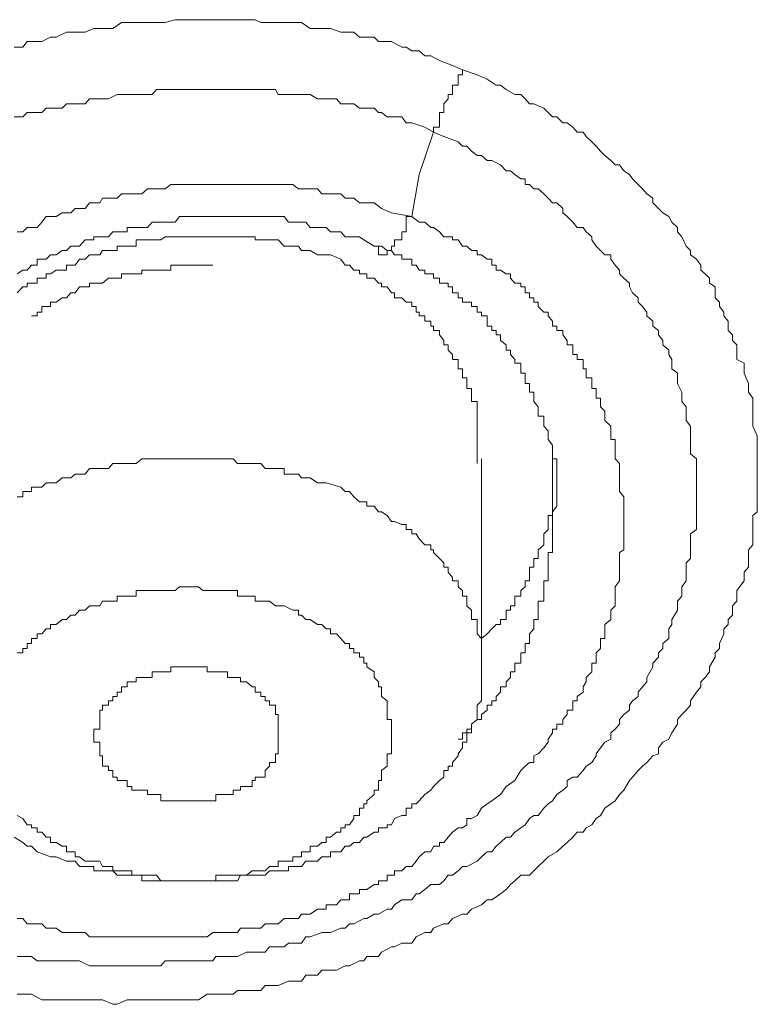
# Model space of a CAD drawing. Units: inches. Extents: x -221 to 731, y -566 to 116.
# Drawn here: x 52 to 56, y -32 to -27 of the extents above; entities that cross this region are included whole.
import ezdxf

# ---------------------------------------------------------------- set-up
doc = ezdxf.new("R2010")
doc.units = ezdxf.units.IN
doc.header["$MEASUREMENT"] = 0
doc.layers.add('图层 1', color=7, linetype='Continuous')

msp = doc.modelspace()

# ---------------------------------------------------------------- linework, layer by layer
at = {"layer": '图层 1', "color": 7, "lineweight": 9}
for points in [[(52.3968, -27.0985), (52.4442, -27.0985), (52.4679, -27.0669), (52.5232, -27.0669), (52.5469, -27.0669), (52.5943, -27.0432), (52.6259, -27.0432), (52.6812, -27.0156), (52.7049, -27.0156), (52.7523, -27.0156), (52.7839, -27.0156), (52.8313, -26.9958), (52.8629, -26.9958), (52.9103, -26.9958), (52.934, -26.9958), (52.9814, -26.9642), (53.013, -26.9642), (53.0604, -26.9642), (53.1236, -26.9642), (53.1473, -26.9642), (53.1947, -26.9642), (53.2184, -26.9642), (53.2737, -26.9484), (53.2974, -26.9484), (53.3527, -26.9484), (53.3764, -26.9484), (53.4238, -26.9484), (53.4475, -26.9484), (53.4949, -26.9484), (53.5581, -26.9484), (53.5897, -26.9484), (53.6292, -26.9484), (53.6608, -26.9484), (53.7082, -26.9484), (53.7398, -26.9642), (53.7872, -26.9642), (53.8188, -26.9642), (53.8662, -26.9642), (53.8899, -26.9642), (53.9452, -26.9642), (53.961, -26.9642), (54.0084, -26.9958), (54.0479, -26.9958), (54.0953, -26.9958), (54.119, -26.9958), (54.1743, -27.0156), (54.198, -27.0156), (54.2454, -27.0156), (54.277, -27.0432), (54.3007, -27.0432), (54.356, -27.0432), (54.3797, -27.0669), (54.4271, -27.0669), (54.4508, -27.0669), (54.5061, -27.0985), (54.5298, -27.0985), (54.5614, -27.1183), (54.6009, -27.1183), (54.6325, -27.1459), (54.6641, -27.1459), (54.7115, -27.1696), (54.7826, -27.1973), (54.8379, -27.221)], [(54.8379, -27.221), (54.9169, -27.2486), (54.9722, -27.2723), (55.0196, -27.3039), (55.0433, -27.3039), (55.0749, -27.3276), (55.1223, -27.3553), (55.1539, -27.3553), (55.1776, -27.379), (55.2013, -27.4066), (55.225, -27.4066), (55.2803, -27.4303), (55.304, -27.454), (55.3277, -27.4777), (55.3514, -27.4777), (55.383, -27.5093), (55.4067, -27.5093), (55.4383, -27.533), (55.462, -27.5607), (55.4936, -27.5607), (55.5094, -27.5844), (55.541, -27.612), (55.5647, -27.6357), (55.5884, -27.6634), (55.6121, -27.6871), (55.6437, -27.7147), (55.6674, -27.7384), (55.6911, -27.7384), (55.7148, -27.77), (55.7464, -27.7898), (55.7622, -27.8135), (55.7938, -27.8451), (55.8175, -27.8688), (55.8412, -27.8964), (55.8728, -27.9201), (55.8728, -27.9438), (55.9044, -27.9754), (55.9281, -27.9991), (55.9597, -28.0189), (55.9755, -28.0505), (56.0071, -28.0781), (56.0071, -28.1018), (56.0308, -28.1295), (56.0545, -28.1808), (56.0782, -28.2045), (56.0782, -28.2282), (56.1098, -28.2519), (56.1335, -28.2835), (56.1335, -28.3112), (56.1572, -28.3309), (56.1809, -28.3546), (56.1809, -28.3823), (56.2125, -28.402), (56.2125, -28.4613), (56.2362, -28.485), (56.2362, -28.5087), (56.2599, -28.5403), (56.2599, -28.56), (56.2836, -28.5877), (56.2836, -28.639), (56.3073, -28.6627), (56.3073, -28.6943), (56.331, -28.718), (56.331, -28.7457), (56.331, -28.797), (56.3705, -28.8168), (56.3705, -28.8484), (56.3705, -28.8721), (56.3942, -28.9274), (56.3942, -28.955), (56.3942, -28.9748), (56.4179, -29.0064), (56.4179, -29.0261), (56.4179, -29.0775), (56.4179, -29.1051), (56.4179, -29.1288), (56.4179, -29.1604), (56.4416, -29.2118), (56.4416, -29.2315), (56.4416, -29.2631), (56.4416, -29.2908), (56.4416, -29.3382), (56.4416, -29.3619), (56.4416, -29.3895), (56.4416, -29.4409), (56.4416, -29.4685), (56.4416, -29.4922), (56.4416, -29.5159), (56.4416, -29.5712), (56.4416, -29.5949), (56.4416, -29.6265), (56.4179, -29.6463), (56.4179, -29.6937), (56.4179, -29.7213), (56.4179, -29.745), (56.4179, -29.8043), (56.3942, -29.8319), (56.3942, -29.8477), (56.3942, -29.8793), (56.3942, -29.9267), (56.3705, -29.9544), (56.3705, -29.982), (56.3705, -30.0018), (56.331, -30.0531), (56.331, -30.0847), (56.331, -30.1124), (56.3073, -30.1361), (56.3073, -30.1874), (56.2836, -30.2111), (56.2836, -30.2388), (56.2599, -30.2625), (56.2599, -30.2901), (56.2362, -30.3415), (56.2362, -30.3691), (56.2125, -30.3928), (56.2125, -30.4165), (56.1809, -30.4679), (56.1809, -30.4955), (56.1572, -30.5271), (56.1335, -30.5508), (56.1335, -30.5785), (56.1098, -30.6061), (56.0782, -30.6535), (56.0782, -30.6772), (56.0545, -30.7049), (56.0308, -30.7286), (56.0071, -30.7562), (56.0071, -30.7799), (55.9755, -30.8273), (55.9597, -30.8629), (55.9281, -30.8787), (55.9044, -30.9103), (55.9044, -30.9419), (55.8728, -30.9537), (55.8412, -30.9893), (55.8175, -31.009), (55.7938, -31.0327), (55.7622, -31.0683), (55.7464, -31.088), (55.7148, -31.1394), (55.6911, -31.1631), (55.6674, -31.1986), (55.6437, -31.2144), (55.6121, -31.2381), (55.5884, -31.2776), (55.5647, -31.2934), (55.541, -31.329), (55.5094, -31.3448), (55.4936, -31.3685), (55.462, -31.3685), (55.4383, -31.3961), (55.4067, -31.4238), (55.383, -31.4435), (55.3514, -31.4751), (55.304, -31.5028), (55.2803, -31.5265), (55.2487, -31.5541), (55.225, -31.5778), (55.2013, -31.6015), (55.1539, -31.6015), (55.1223, -31.6331), (55.0986, -31.6529), (55.0749, -31.6805), (55.0433, -31.7042), (54.9959, -31.7358), (54.9722, -31.7358), (54.9406, -31.7635), (54.8853, -31.7872), (54.8616, -31.8148), (54.8379, -31.8148), (54.7826, -31.8385), (54.7589, -31.8662), (54.7352, -31.8662), (54.6799, -31.8899), (54.6641, -31.9136), (54.6325, -31.9136), (54.5851, -31.9373), (54.5614, -31.9728), (54.5061, -31.9728), (54.4666, -31.9926), (54.4508, -31.9926), (54.3955, -32.0202), (54.3797, -32.0439), (54.3165, -32.0439), (54.3007, -32.0676), (54.277, -32.0676), (54.2217, -32.0953), (54.198, -32.0953), (54.1506, -32.119), (54.119, -32.119), (54.0716, -32.119), (54.0479, -32.1466), (53.9847, -32.1466), (53.961, -32.1782), (53.9136, -32.1782), (53.8899, -32.1782), (53.8346, -32.2019), (53.8188, -32.2019), (53.7635, -32.2019), (53.7398, -32.2296), (53.6924, -32.2296), (53.6608, -32.2296), (53.6134, -32.2296), (53.5897, -32.2493), (53.5265, -32.2493), (53.4791, -32.2493), (53.4475, -32.2493), (53.4001, -32.2809), (53.3764, -32.2809), (53.3211, -32.2809), (53.2974, -32.2809), (53.25, -32.2809), (53.2184, -32.2809), (53.171, -32.2809), (53.1473, -32.2809), (53.092, -32.2809), (53.0604, -32.2809), (53.013, -32.2809), (52.9577, -32.3046), (52.934, -32.3046), (52.8787, -32.2809), (52.8629, -32.2809), (52.8076, -32.2809), (52.7839, -32.2809), (52.7286, -32.2809), (52.7049, -32.2809), (52.6575, -32.2809), (52.6259, -32.2809), (52.5706, -32.2809), (52.5469, -32.2809), (52.4916, -32.2493), (52.4679, -32.2493), (52.4126, -32.2493)], [(54.6799, -27.5607), (54.6799, -27.533), (54.7115, -27.533), (54.7115, -27.5093), (54.7115, -27.4777), (54.7115, -27.454), (54.7352, -27.454), (54.7352, -27.4303), (54.7352, -27.4066), (54.7589, -27.379), (54.7589, -27.3553), (54.7826, -27.3553), (54.7826, -27.3276), (54.7826, -27.3039), (54.8142, -27.3039), (54.8142, -27.2723), (54.8142, -27.2486), (54.8379, -27.2486), (54.8379, -27.221)], [(52.3968, -27.4777), (52.4442, -27.4777), (52.4679, -27.454), (52.4916, -27.454), (52.5469, -27.454), (52.5706, -27.4303), (52.5943, -27.4303), (52.6575, -27.4303), (52.6812, -27.4066), (52.7049, -27.4066), (52.7523, -27.4066), (52.7839, -27.4066), (52.8076, -27.379), (52.8629, -27.379), (52.8787, -27.379), (52.9103, -27.379), (52.9577, -27.3553), (52.9814, -27.3553), (53.0367, -27.3553), (53.0604, -27.3553), (53.092, -27.3553), (53.1473, -27.3553), (53.171, -27.3276), (53.1947, -27.3276), (53.25, -27.3276), (53.2737, -27.3276), (53.3211, -27.3276), (53.3527, -27.3276), (53.3764, -27.3276), (53.4238, -27.3276), (53.4475, -27.3276), (53.4791, -27.3276), (53.5265, -27.3276), (53.5581, -27.3276), (53.5897, -27.3276), (53.6292, -27.3276), (53.6608, -27.3276), (53.7082, -27.3276), (53.7398, -27.3276), (53.7635, -27.3276), (53.8188, -27.3276), (53.8346, -27.3553), (53.8662, -27.3553), (53.9136, -27.3553), (53.9452, -27.3553), (53.961, -27.3553), (54.0084, -27.3553), (54.0479, -27.379), (54.0716, -27.379), (54.119, -27.379), (54.1506, -27.379), (54.1743, -27.4066), (54.198, -27.4066), (54.2454, -27.4066), (54.277, -27.4303), (54.3007, -27.4303), (54.356, -27.4303), (54.3797, -27.454), (54.3955, -27.454), (54.4271, -27.4777), (54.4508, -27.4777), (54.5061, -27.4777), (54.5298, -27.5093), (54.5614, -27.5093), (54.6325, -27.533), (54.6799, -27.5607)], [(54.6799, -27.5607), (54.7352, -27.5844), (54.8142, -27.612), (54.8379, -27.6357), (54.8616, -27.6357), (54.8853, -27.6634), (54.9169, -27.6871), (54.9406, -27.6871), (54.9722, -27.7147), (54.9959, -27.7147), (55.0433, -27.7384), (55.0749, -27.77), (55.0986, -27.77), (55.1223, -27.7898), (55.1539, -27.8135), (55.1776, -27.8135), (55.1776, -27.8451), (55.2013, -27.8451), (55.225, -27.8688), (55.2487, -27.8688), (55.2803, -27.8964), (55.304, -27.9201), (55.3277, -27.9438), (55.3514, -27.9438), (55.383, -27.9754), (55.383, -27.9991), (55.4067, -28.0189), (55.4383, -28.0505), (55.462, -28.0781), (55.4936, -28.0781), (55.5094, -28.1018), (55.541, -28.1295), (55.541, -28.1453), (55.5647, -28.1808), (55.5884, -28.2045), (55.6121, -28.2282), (55.6437, -28.2282), (55.6437, -28.2519), (55.6674, -28.2835), (55.6911, -28.3112), (55.6911, -28.3309), (55.7148, -28.3546), (55.7464, -28.3823), (55.7464, -28.402), (55.7622, -28.4336), (55.7938, -28.4613), (55.7938, -28.485), (55.8175, -28.5087), (55.8412, -28.5403), (55.8412, -28.56), (55.8728, -28.5877), (55.8728, -28.6153), (55.9044, -28.639), (55.9044, -28.6627), (55.9281, -28.6943), (55.9281, -28.718), (55.9597, -28.7457), (55.9597, -28.7694), (55.9755, -28.797), (55.9755, -28.8168), (55.9755, -28.8484), (56.0071, -28.8721), (56.0071, -28.8958), (56.0071, -28.9274), (56.0308, -28.9748), (56.0308, -29.0064), (56.0308, -29.0261), (56.0545, -29.0538), (56.0545, -29.0775), (56.0545, -29.1051), (56.0545, -29.1288), (56.0782, -29.1604), (56.0782, -29.1841), (56.0782, -29.2118), (56.0782, -29.2631), (56.0782, -29.2908), (56.0782, -29.3105), (56.1098, -29.3382), (56.1098, -29.3619), (56.1098, -29.3895), (56.1098, -29.4211), (56.1098, -29.4409), (56.1098, -29.4685), (56.1098, -29.5159), (56.1098, -29.5436), (56.1098, -29.5712), (56.1098, -29.5949), (56.1098, -29.6265), (56.1098, -29.6463), (56.1098, -29.6779), (56.1098, -29.7213), (56.0782, -29.745), (56.0782, -29.7727), (56.0782, -29.8043), (56.0782, -29.8319), (56.0782, -29.8477), (56.0782, -29.8793), (56.0545, -29.903), (56.0545, -29.9544), (56.0545, -29.982), (56.0545, -30.0018), (56.0308, -30.0334), (56.0308, -30.0531), (56.0308, -30.0847), (56.0071, -30.1124), (56.0071, -30.1361), (56.0071, -30.1598), (55.9755, -30.2111), (55.9755, -30.2388), (55.9597, -30.2625), (55.9597, -30.2901), (55.9597, -30.3138), (55.9281, -30.3415), (55.9281, -30.3691), (55.9044, -30.3928), (55.9044, -30.4165), (55.8728, -30.4481), (55.8728, -30.4679), (55.8412, -30.5271), (55.8412, -30.5508), (55.8175, -30.5785), (55.7938, -30.6061), (55.7938, -30.6298), (55.7622, -30.6535), (55.7464, -30.6772), (55.7464, -30.7049), (55.7148, -30.7286), (55.6911, -30.7562), (55.6911, -30.7799), (55.6674, -30.8076), (55.6437, -30.8273), (55.6437, -30.8629), (55.6121, -30.8787), (55.5884, -30.9103), (55.5647, -30.9419), (55.5647, -30.9537), (55.541, -30.9893), (55.5094, -31.009), (55.4936, -31.0327), (55.462, -31.0683), (55.4383, -31.0683), (55.4067, -31.088), (55.4067, -31.1196), (55.383, -31.1394), (55.3514, -31.1631), (55.3277, -31.1986), (55.304, -31.2144), (55.2803, -31.2381), (55.2487, -31.2776), (55.225, -31.2776), (55.2013, -31.2934), (55.1776, -31.329), (55.1539, -31.3448), (55.1223, -31.3685), (55.0986, -31.3961), (55.0749, -31.3961), (55.0433, -31.4238), (55.0196, -31.4435), (54.9959, -31.4751), (54.9722, -31.4751), (54.9406, -31.5028), (54.9169, -31.5265), (54.8616, -31.5541), (54.8379, -31.5541), (54.8142, -31.5778), (54.7826, -31.6015), (54.7589, -31.6015), (54.7352, -31.6331), (54.7115, -31.6529), (54.6641, -31.6529), (54.6325, -31.6805), (54.6009, -31.7042), (54.5851, -31.7042), (54.5614, -31.7358), (54.5061, -31.7358), (54.4666, -31.7635), (54.4508, -31.7872), (54.4271, -31.7872), (54.3797, -31.8148), (54.356, -31.8148), (54.3165, -31.8385), (54.3007, -31.8385), (54.2454, -31.8662), (54.2217, -31.8662), (54.198, -31.8899), (54.1743, -31.8899), (54.119, -31.9136), (54.0953, -31.9136), (54.0716, -31.9136), (54.0084, -31.9373), (53.9847, -31.9373), (53.961, -31.9728), (53.9136, -31.9728), (53.8899, -31.9728), (53.8662, -31.9926), (53.8188, -31.9926), (53.7872, -31.9926), (53.7635, -32.0202), (53.7082, -32.0202), (53.6924, -32.0202), (53.6608, -32.0202), (53.6134, -32.0439), (53.5897, -32.0439), (53.5581, -32.0439), (53.4949, -32.0439), (53.4791, -32.0676), (53.4238, -32.0676), (53.4001, -32.0676), (53.3764, -32.0676), (53.3211, -32.0676), (53.2974, -32.0676), (53.2737, -32.0676), (53.2184, -32.0676), (53.1947, -32.0953), (53.1473, -32.0953), (53.1236, -32.0953), (53.092, -32.0953), (53.0367, -32.0953), (53.013, -32.0953), (52.9814, -32.0953), (52.934, -32.0953), (52.9103, -32.0953), (52.8787, -32.0953), (52.8313, -32.0953), (52.8076, -32.0953), (52.7523, -32.0676), (52.7286, -32.0676), (52.7049, -32.0676), (52.6575, -32.0676), (52.6259, -32.0676), (52.5943, -32.0676), (52.5469, -32.0676), (52.5232, -32.0676), (52.4916, -32.0439), (52.4442, -32.0439), (52.4126, -32.0439)], [(54.5614, -28.0189), (54.6009, -27.7898), (54.6799, -27.5607)], [(54.5614, -28.0189), (54.4508, -27.9991), (54.3955, -27.9754), (54.356, -27.9438), (54.3165, -27.9438), (54.3007, -27.9438), (54.277, -27.9438), (54.2454, -27.9201), (54.2217, -27.9201), (54.198, -27.9201), (54.1743, -27.8964), (54.1506, -27.8964), (54.119, -27.8964), (54.0953, -27.8964), (54.0716, -27.8964), (54.0479, -27.8688), (54.0084, -27.8688), (53.9847, -27.8688), (53.961, -27.8688), (53.9452, -27.8688), (53.9136, -27.8451), (53.8899, -27.8451), (53.8662, -27.8451), (53.8346, -27.8451), (53.8188, -27.8451), (53.7872, -27.8451), (53.7635, -27.8451), (53.7398, -27.8451), (53.7082, -27.8451), (53.6924, -27.8451), (53.6608, -27.8451), (53.6292, -27.8451), (53.6134, -27.8451), (53.5897, -27.8451), (53.5581, -27.8451), (53.5265, -27.8451), (53.4949, -27.8451), (53.4791, -27.8451), (53.4475, -27.8451), (53.4238, -27.8451), (53.4001, -27.8451), (53.3764, -27.8451), (53.3527, -27.8451), (53.3211, -27.8451), (53.2974, -27.8451), (53.2737, -27.8451), (53.25, -27.8451), (53.2184, -27.8688), (53.1947, -27.8688), (53.171, -27.8688), (53.1473, -27.8688), (53.1236, -27.8688), (53.092, -27.8964), (53.0604, -27.8964), (53.0367, -27.8964), (53.013, -27.8964), (52.9814, -27.8964), (52.9577, -27.9201), (52.934, -27.9201), (52.9103, -27.9201), (52.8787, -27.9201), (52.8629, -27.9438), (52.8313, -27.9438), (52.8076, -27.9438), (52.7839, -27.9754), (52.7523, -27.9754), (52.7286, -27.9754), (52.7049, -27.9991), (52.6812, -27.9991), (52.6575, -27.9991), (52.6259, -28.0189), (52.5943, -28.0189), (52.5706, -28.0189), (52.5469, -28.0505), (52.5232, -28.0781), (52.4916, -28.0781), (52.4679, -28.0781), (52.4442, -28.1018), (52.4126, -28.1018)], [(52.4126, -28.3309), (52.4442, -28.3112), (52.4679, -28.3112), (52.4916, -28.2835), (52.5232, -28.2835), (52.5232, -28.2519), (52.5469, -28.2519), (52.5706, -28.2519), (52.5943, -28.2282), (52.6259, -28.2282), (52.6575, -28.2045), (52.6812, -28.2045), (52.7049, -28.1808), (52.7286, -28.1808), (52.7523, -28.1808), (52.7839, -28.1453), (52.8076, -28.1453), (52.8313, -28.1453), (52.8313, -28.1295), (52.8629, -28.1295), (52.8787, -28.1295), (52.9103, -28.1295), (52.934, -28.1018), (52.9577, -28.1018), (52.9814, -28.1018), (53.013, -28.1018), (53.013, -28.0781), (53.0367, -28.0781), (53.0604, -28.0781), (53.092, -28.0781), (53.1236, -28.0781), (53.1473, -28.0505), (53.171, -28.0505), (53.1947, -28.0505), (53.2184, -28.0505), (53.25, -28.0505), (53.2737, -28.0505), (53.2974, -28.0189), (53.3211, -28.0189), (53.3527, -28.0189), (53.3764, -28.0189), (53.4001, -28.0189), (53.4238, -28.0189), (53.4475, -28.0189), (53.4791, -28.0189), (53.4949, -28.0189), (53.5265, -28.0189), (53.5581, -28.0189), (53.5897, -28.0189), (53.6134, -28.0189), (53.6292, -28.0189), (53.6608, -28.0189), (53.6924, -28.0189), (53.7082, -28.0189), (53.7398, -28.0189), (53.7635, -28.0189), (53.7872, -28.0189), (53.8188, -28.0189), (53.8346, -28.0189), (53.8662, -28.0189), (53.8899, -28.0505), (53.9136, -28.0505), (53.9452, -28.0505), (53.961, -28.0505), (53.9847, -28.0505), (54.0084, -28.0781), (54.0479, -28.0781), (54.0716, -28.0781), (54.0953, -28.0781), (54.119, -28.1018), (54.1506, -28.1018), (54.1743, -28.1018), (54.198, -28.1295), (54.2454, -28.1295), (54.277, -28.1295), (54.3007, -28.1453), (54.356, -28.1808)], [(54.5614, -28.0189), (54.5298, -28.0189), (54.5298, -28.0505), (54.5298, -28.0781), (54.5298, -28.1018), (54.5061, -28.1018), (54.5061, -28.1295), (54.5061, -28.1453), (54.4666, -28.1453), (54.4666, -28.1808), (54.4508, -28.1808), (54.4508, -28.2045), (54.4271, -28.2045), (54.4271, -28.2282), (54.3955, -28.2282), (54.3797, -28.2282), (54.3797, -28.2045), (54.3797, -28.1808), (54.356, -28.1808)], [(55.1223, -31.088), (55.1539, -31.0327), (55.1776, -31.009), (55.2013, -30.9893), (55.225, -30.9893), (55.225, -30.9537), (55.2487, -30.9419), (55.2803, -30.9103), (55.304, -30.8787), (55.304, -30.8629), (55.3277, -30.8273), (55.3277, -30.8076), (55.3514, -30.8076), (55.3514, -30.7799), (55.383, -30.7799), (55.383, -30.7562), (55.4067, -30.7286), (55.4067, -30.7049), (55.4383, -30.7049), (55.4383, -30.6772), (55.4383, -30.6535), (55.462, -30.6535), (55.462, -30.6298), (55.4936, -30.6061), (55.4936, -30.5785), (55.5094, -30.5508), (55.5094, -30.5271), (55.541, -30.4955), (55.541, -30.4679), (55.541, -30.4481), (55.5647, -30.4481), (55.5647, -30.4165), (55.5647, -30.3928), (55.5884, -30.3691), (55.5884, -30.3415), (55.5884, -30.3138), (55.6121, -30.3138), (55.6121, -30.2901), (55.6121, -30.2625), (55.6121, -30.2388), (55.6437, -30.2111), (55.6437, -30.1874), (55.6437, -30.1598), (55.6674, -30.1361), (55.6674, -30.1124), (55.6674, -30.0847), (55.6674, -30.0531), (55.6674, -30.0334), (55.6911, -30.0018), (55.6911, -29.982), (55.6911, -29.9544), (55.6911, -29.9267), (55.6911, -29.903), (55.6911, -29.8793), (55.6911, -29.8477), (55.7148, -29.8319), (55.7148, -29.8043), (55.7148, -29.7727), (55.7148, -29.745), (55.7148, -29.7213), (55.7148, -29.6937), (55.7148, -29.6779), (55.7148, -29.6463), (55.7148, -29.6265), (55.7148, -29.5949), (55.7148, -29.5712), (55.7148, -29.5436), (55.6911, -29.5159), (55.6911, -29.4922), (55.6911, -29.4685), (55.6911, -29.4409), (55.6911, -29.4211), (55.6911, -29.3895), (55.6911, -29.3619), (55.6674, -29.3382), (55.6674, -29.3105), (55.6674, -29.2908), (55.6674, -29.2631), (55.6674, -29.2315), (55.6437, -29.2315), (55.6437, -29.2118), (55.6437, -29.1841), (55.6437, -29.1604), (55.6121, -29.1288), (55.6121, -29.1051), (55.6121, -29.0775), (55.5884, -29.0538), (55.5884, -29.0261), (55.5884, -29.0064), (55.5647, -29.0064), (55.5647, -28.9748), (55.5647, -28.955), (55.541, -28.955), (55.541, -28.9274), (55.541, -28.8958), (55.5094, -28.8958), (55.5094, -28.8721), (55.5094, -28.8484), (55.4936, -28.8484), (55.4936, -28.8168), (55.4936, -28.797), (55.462, -28.797), (55.462, -28.7694), (55.4383, -28.7694), (55.4383, -28.7457), (55.4383, -28.718), (55.4067, -28.718), (55.4067, -28.6943), (55.383, -28.6627), (55.383, -28.639), (55.3514, -28.639), (55.3514, -28.6153), (55.3277, -28.6153), (55.3277, -28.5877), (55.304, -28.56), (55.304, -28.5403), (55.2803, -28.5403), (55.2487, -28.5087), (55.2487, -28.485), (55.225, -28.485), (55.225, -28.4613), (55.2013, -28.4613), (55.2013, -28.4336), (55.1776, -28.4336), (55.1776, -28.402), (55.1539, -28.402), (55.1539, -28.3823), (55.1223, -28.3823), (55.0986, -28.3546), (55.0986, -28.3309), (55.0749, -28.3309), (55.0433, -28.3112), (55.0196, -28.3112), (55.0196, -28.2835), (54.9959, -28.2835), (54.9959, -28.2519), (54.9722, -28.2519), (54.9406, -28.2282), (54.9169, -28.2282), (54.9169, -28.2045), (54.8853, -28.2045), (54.8616, -28.1808), (54.8379, -28.1808), (54.8142, -28.1453), (54.7826, -28.1453), (54.7826, -28.1295), (54.7589, -28.1295), (54.7352, -28.1295), (54.7115, -28.1018), (54.6799, -28.0781), (54.6641, -28.0781), (54.6325, -28.0505), (54.6009, -28.0505), (54.5614, -28.0189)], [(54.1743, -28.2519), (54.119, -28.2282), (54.0953, -28.2282), (54.0716, -28.2282), (54.0479, -28.2282), (54.0084, -28.2045), (53.9847, -28.2045), (53.961, -28.2045), (53.9452, -28.1808), (53.9136, -28.1808), (53.8899, -28.1808), (53.8662, -28.1808), (53.8346, -28.1453), (53.8188, -28.1453), (53.7872, -28.1453), (53.7635, -28.1453), (53.7398, -28.1453), (53.7082, -28.1453), (53.7082, -28.1295), (53.6924, -28.1295), (53.6608, -28.1295), (53.6292, -28.1295), (53.6134, -28.1295), (53.5897, -28.1295), (53.5581, -28.1295), (53.5265, -28.1295), (53.4949, -28.1295), (53.4791, -28.1295), (53.4475, -28.1295), (53.4238, -28.1295), (53.4001, -28.1295), (53.3764, -28.1295), (53.3527, -28.1295), (53.3211, -28.1295), (53.2974, -28.1295), (53.2737, -28.1295), (53.25, -28.1295), (53.2184, -28.1295), (53.1947, -28.1453), (53.171, -28.1453), (53.1473, -28.1453), (53.1236, -28.1453), (53.092, -28.1453), (53.0604, -28.1453), (53.0604, -28.1808), (53.0367, -28.1808), (53.013, -28.1808), (52.9814, -28.1808), (52.9577, -28.1808), (52.9577, -28.2045), (52.934, -28.2045), (52.9103, -28.2045), (52.8787, -28.2045), (52.8629, -28.2282), (52.8313, -28.2282), (52.8076, -28.2282), (52.7839, -28.2519), (52.7523, -28.2519), (52.7286, -28.2835), (52.7049, -28.2835), (52.6812, -28.2835), (52.6812, -28.3112), (52.6575, -28.3112), (52.6259, -28.3112), (52.5943, -28.3309), (52.5706, -28.3309), (52.5706, -28.3546), (52.5469, -28.3546), (52.5232, -28.3546), (52.5232, -28.3823), (52.4916, -28.3823), (52.4679, -28.3823), (52.4679, -28.402), (52.4442, -28.402), (52.4126, -28.4336)], [(54.356, -28.1808), (54.3955, -28.1808), (54.4271, -28.2045), (54.4508, -28.2045), (54.4666, -28.2282), (54.5061, -28.2282), (54.5061, -28.2519), (54.5298, -28.2519), (54.5614, -28.2519), (54.5614, -28.2835), (54.5851, -28.2835), (54.6009, -28.3112), (54.6325, -28.3112), (54.6325, -28.3309), (54.6641, -28.3309), (54.6799, -28.3309), (54.6799, -28.3546), (54.7115, -28.3546), (54.7115, -28.3823), (54.7352, -28.3823), (54.7589, -28.3823), (54.7589, -28.402), (54.7826, -28.402), (54.7826, -28.4336), (54.8142, -28.4336), (54.8142, -28.4613), (54.8379, -28.4613), (54.8379, -28.485), (54.8616, -28.485), (54.8853, -28.485), (54.8853, -28.5087), (54.9169, -28.5087), (54.9169, -28.5403), (54.9406, -28.5403), (54.9406, -28.56), (54.9722, -28.56), (54.9722, -28.5877), (54.9722, -28.6153), (54.9959, -28.6153), (54.9959, -28.639), (55.0196, -28.639), (55.0196, -28.6627), (55.0433, -28.6627), (55.0433, -28.6943), (55.0749, -28.718), (55.0749, -28.7457), (55.0986, -28.7457), (55.0986, -28.7694), (55.1223, -28.797), (55.1223, -28.8168), (55.1539, -28.8168), (55.1539, -28.8484), (55.1539, -28.8721), (55.1776, -28.8721), (55.1776, -28.8958), (55.1776, -28.9274), (55.2013, -28.9274), (55.2013, -28.955), (55.2013, -28.9748), (55.225, -28.9748), (55.225, -29.0064), (55.225, -29.0261), (55.2487, -29.0538), (55.2487, -29.0775), (55.2487, -29.1051), (55.2803, -29.1051), (55.2803, -29.1288), (55.2803, -29.1604), (55.304, -29.1841), (55.304, -29.2118), (55.304, -29.2315), (55.3277, -29.2631), (55.3277, -29.2908), (55.3277, -29.3105), (55.3277, -29.3382), (55.3514, -29.3382), (55.3514, -29.3619), (55.3514, -29.3895), (55.3514, -29.4211), (55.3514, -29.4409), (55.3514, -29.4685), (55.3514, -29.4922), (55.3514, -29.5159), (55.3514, -29.5436), (55.3514, -29.5712), (55.3514, -29.5949), (55.3277, -29.6265)], [(54.9169, -29.3619), (54.9169, -29.3382), (54.9169, -29.3105), (54.9169, -29.2908), (54.9169, -29.2631), (54.9169, -29.2315), (54.9169, -29.2118), (54.9169, -29.1841), (54.9169, -29.1604), (54.9169, -29.1288), (54.9169, -29.1051), (54.9169, -29.0775), (54.9169, -29.0538), (54.9169, -29.0261), (54.8853, -29.0261), (54.8853, -29.0064), (54.8853, -28.9748), (54.8853, -28.955), (54.8616, -28.955), (54.8616, -28.9274), (54.8616, -28.8958), (54.8379, -28.8958), (54.8379, -28.8721), (54.8379, -28.8484), (54.8142, -28.8484), (54.8142, -28.8168), (54.8142, -28.797), (54.7826, -28.797), (54.7826, -28.7694), (54.7589, -28.7457), (54.7589, -28.718), (54.7352, -28.718), (54.7352, -28.6943), (54.7115, -28.6627), (54.7115, -28.639), (54.6799, -28.639), (54.6799, -28.6153), (54.6641, -28.6153), (54.6641, -28.5877), (54.6325, -28.5877), (54.6325, -28.56), (54.6009, -28.56), (54.6009, -28.5403), (54.5851, -28.5403), (54.5851, -28.5087), (54.5614, -28.5087), (54.5614, -28.485), (54.5298, -28.485), (54.5061, -28.4613), (54.4666, -28.4613), (54.4666, -28.4336), (54.4508, -28.4336), (54.4271, -28.402), (54.3955, -28.402), (54.3955, -28.3823), (54.3797, -28.3823), (54.356, -28.3546), (54.3165, -28.3546), (54.3165, -28.3309), (54.3007, -28.3309), (54.277, -28.3309), (54.277, -28.3112), (54.2454, -28.3112), (54.2217, -28.2835), (54.198, -28.2835), (54.1743, -28.2519)], [(52.4916, -28.56), (52.5232, -28.56), (52.5232, -28.5403), (52.5469, -28.5403), (52.5469, -28.5087), (52.5706, -28.5087), (52.5943, -28.5087), (52.5943, -28.485), (52.6259, -28.485), (52.6575, -28.4613), (52.6812, -28.4613), (52.7049, -28.4336), (52.7286, -28.4336), (52.7523, -28.402), (52.7839, -28.402), (52.8076, -28.402), (52.8076, -28.3823), (52.8313, -28.3823), (52.8629, -28.3823), (52.8787, -28.3823), (52.9103, -28.3546), (52.934, -28.3546), (52.9577, -28.3546), (52.9814, -28.3546), (52.9814, -28.3309), (53.013, -28.3309), (53.0367, -28.3309), (53.0604, -28.3309), (53.092, -28.3309), (53.092, -28.3112), (53.1236, -28.3112), (53.1473, -28.3112), (53.171, -28.3112), (53.1947, -28.3112), (53.2184, -28.3112), (53.25, -28.3112), (53.25, -28.2835), (53.2737, -28.2835), (53.2974, -28.2835), (53.3211, -28.2835), (53.3527, -28.2835), (53.3764, -28.2835), (53.4001, -28.2835), (53.4238, -28.2835), (53.4475, -28.2835), (53.4791, -28.2835)], [(54.1743, -29.4922), (54.0953, -29.4685), (54.0479, -29.4685), (54.0084, -29.4409), (53.9847, -29.4409), (53.961, -29.4409), (53.9452, -29.4211), (53.9136, -29.4211), (53.8899, -29.4211), (53.8662, -29.4211), (53.8662, -29.3895), (53.8346, -29.3895), (53.8188, -29.3895), (53.7872, -29.3895), (53.7635, -29.3895), (53.7398, -29.3619), (53.7082, -29.3619), (53.6924, -29.3619), (53.6608, -29.3619), (53.6292, -29.3619), (53.6134, -29.3619), (53.5897, -29.3382), (53.5581, -29.3382), (53.5265, -29.3382), (53.4949, -29.3382), (53.4791, -29.3382), (53.4475, -29.3382), (53.4238, -29.3382), (53.4001, -29.3382), (53.3764, -29.3382), (53.3527, -29.3382), (53.3211, -29.3382), (53.2974, -29.3382), (53.2737, -29.3382), (53.25, -29.3382), (53.2184, -29.3382), (53.1947, -29.3382), (53.171, -29.3382), (53.1473, -29.3382), (53.1236, -29.3382), (53.092, -29.3382), (53.0604, -29.3619), (53.0367, -29.3619), (53.013, -29.3619), (52.9814, -29.3619), (52.9577, -29.3619), (52.934, -29.3619), (52.9103, -29.3895), (52.8787, -29.3895), (52.8629, -29.3895), (52.8313, -29.3895), (52.8076, -29.3895), (52.7839, -29.4211), (52.7523, -29.4211), (52.7286, -29.4211), (52.7049, -29.4409), (52.6812, -29.4409), (52.6575, -29.4409), (52.6259, -29.4685), (52.5943, -29.4685), (52.5706, -29.4685), (52.5469, -29.4922), (52.5232, -29.4922), (52.4916, -29.4922), (52.4916, -29.5159), (52.4679, -29.5159), (52.4442, -29.5159), (52.4442, -29.5436), (52.4126, -29.5436)], [(54.9406, -30.3138), (54.9722, -30.2901), (54.9959, -30.2625), (55.0196, -30.2388), (55.0433, -30.2388), (55.0433, -30.2111), (55.0749, -30.2111), (55.0749, -30.1874), (55.0749, -30.1598), (55.0986, -30.1598), (55.0986, -30.1361), (55.1223, -30.1361), (55.1223, -30.1124), (55.1223, -30.0847), (55.1539, -30.0847), (55.1539, -30.0531), (55.1776, -30.0334), (55.1776, -30.0018), (55.2013, -30.0018), (55.2013, -29.982), (55.2013, -29.9544), (55.2013, -29.9267), (55.225, -29.9267), (55.225, -29.903), (55.225, -29.8793), (55.2487, -29.8793), (55.2487, -29.8477), (55.2487, -29.8319), (55.2803, -29.8043), (55.2803, -29.7727), (55.2803, -29.745), (55.304, -29.7213), (55.304, -29.6937), (55.304, -29.6779), (55.304, -29.6463), (55.3277, -29.6463), (55.3277, -29.6265), (55.3277, -29.5949), (55.3277, -29.5712), (55.3277, -29.5436), (55.3277, -29.5159), (55.3277, -29.4922), (55.3277, -29.4685), (55.3277, -29.4409), (55.3277, -29.4211), (55.3277, -29.3895), (55.3277, -29.3619), (55.3277, -29.3382), (55.3277, -29.3105)], [(54.9406, -30.4955), (54.9406, -29.3382)], [(52.5232, -31.4751), (52.5943, -31.5028), (52.6259, -31.5028), (52.6812, -31.5265), (52.7049, -31.5265), (52.7286, -31.5265), (52.7523, -31.5541), (52.7839, -31.5541), (52.8076, -31.5541), (52.8313, -31.5541), (52.8313, -31.5778), (52.8629, -31.5778), (52.8787, -31.5778), (52.9103, -31.5778), (52.934, -31.5778), (52.9577, -31.6015), (52.9814, -31.6015), (53.013, -31.6015), (53.0367, -31.6015), (53.0604, -31.6015), (53.092, -31.6015), (53.092, -31.6331), (53.1236, -31.6331), (53.1473, -31.6331), (53.171, -31.6331), (53.1947, -31.6331), (53.2184, -31.6331), (53.25, -31.6331), (53.2737, -31.6331), (53.2974, -31.6331), (53.3211, -31.6331), (53.3527, -31.6331), (53.3764, -31.6331), (53.4001, -31.6331), (53.4238, -31.6331), (53.4475, -31.6331), (53.4791, -31.6331), (53.4949, -31.6331), (53.5265, -31.6331), (53.5581, -31.6331), (53.5897, -31.6331), (53.6134, -31.6331), (53.6292, -31.6015), (53.6608, -31.6015), (53.6924, -31.6015), (53.7082, -31.6015), (53.7398, -31.6015), (53.7635, -31.6015), (53.7872, -31.5778), (53.8188, -31.5778), (53.8346, -31.5778), (53.8662, -31.5778), (53.8899, -31.5778), (53.8899, -31.5541), (53.9136, -31.5541), (53.9452, -31.5541), (53.961, -31.5541), (53.9847, -31.5265), (54.0084, -31.5265), (54.0479, -31.5265), (54.0716, -31.5028), (54.0953, -31.5028), (54.119, -31.5028), (54.119, -31.4751), (54.1506, -31.4751), (54.1743, -31.4751), (54.198, -31.4435), (54.2217, -31.4435), (54.2454, -31.4238), (54.277, -31.4238), (54.3007, -31.3961), (54.3165, -31.3961), (54.356, -31.3685), (54.3797, -31.3685), (54.3797, -31.3448), (54.3955, -31.3448), (54.4271, -31.3448), (54.4271, -31.329), (54.4508, -31.329), (54.4666, -31.2934), (54.5061, -31.2776), (54.5298, -31.2776), (54.5298, -31.2381), (54.5614, -31.2381), (54.5614, -31.2144), (54.5851, -31.2144), (54.6009, -31.1986), (54.6325, -31.1631), (54.6641, -31.1394), (54.6799, -31.1196), (54.7115, -31.088), (54.7352, -31.0683), (54.7352, -31.0327), (54.7589, -31.0327), (54.7589, -31.009), (54.7826, -31.009), (54.7826, -30.9893), (54.8142, -30.9537), (54.8142, -30.9419), (54.8379, -30.9103), (54.8379, -30.8787), (54.8616, -30.8787), (54.8616, -30.8629), (54.8616, -30.8273), (54.8853, -30.8273), (54.8853, -30.8076), (54.8853, -30.7799), (54.9169, -30.7562), (54.9169, -30.7286), (54.9169, -30.7049), (54.9169, -30.6772), (54.9406, -30.6535), (54.9406, -30.6298), (54.9406, -30.6061), (54.9406, -30.5785), (54.9406, -30.5508), (54.9406, -30.5271), (54.9406, -30.4955), (54.9406, -30.4679), (54.9406, -30.4481), (54.9406, -30.4165), (54.9406, -30.3928), (54.9406, -30.3691), (54.9406, -30.3415), (54.9406, -30.3138), (54.9169, -30.2901), (54.9169, -30.2625), (54.9169, -30.2388), (54.9169, -30.2111), (54.8853, -30.2111), (54.8853, -30.1874), (54.8853, -30.1598), (54.8616, -30.1361), (54.8616, -30.1124), (54.8616, -30.0847), (54.8379, -30.0847), (54.8379, -30.0531), (54.8142, -30.0334), (54.8142, -30.0018), (54.7826, -30.0018), (54.7826, -29.982), (54.7589, -29.9544), (54.7589, -29.9267), (54.7352, -29.9267), (54.7352, -29.903), (54.7115, -29.8793), (54.6799, -29.8477), (54.6799, -29.8319), (54.6641, -29.8319), (54.6641, -29.8043), (54.6325, -29.8043), (54.6009, -29.7727), (54.5851, -29.745), (54.5614, -29.745), (54.5614, -29.7213), (54.5298, -29.7213), (54.5298, -29.6937), (54.5061, -29.6937), (54.4666, -29.6779), (54.4508, -29.6779), (54.4271, -29.6463), (54.3955, -29.6265), (54.3797, -29.6265), (54.356, -29.5949), (54.3165, -29.5949), (54.3165, -29.5712), (54.3007, -29.5712), (54.277, -29.5712), (54.2454, -29.5436), (54.2217, -29.5159), (54.198, -29.5159), (54.1743, -29.4922)], [(55.3277, -29.6265), (55.3277, -29.6463), (55.3277, -29.6779), (55.3277, -29.6937), (55.3277, -29.7213), (55.3277, -29.745), (55.3277, -29.7727), (55.3277, -29.8043), (55.3277, -29.8319), (55.3277, -29.8477), (55.304, -29.8477), (55.304, -29.8793), (55.304, -29.903), (55.304, -29.9267), (55.304, -29.9544), (55.304, -29.982), (55.304, -30.0018), (55.2803, -30.0018), (55.2803, -30.0334), (55.2803, -30.0531), (55.2803, -30.0847), (55.2803, -30.1124), (55.2487, -30.1124), (55.2487, -30.1361), (55.2487, -30.1598), (55.2487, -30.1874), (55.2487, -30.2111), (55.225, -30.2111), (55.225, -30.2388), (55.225, -30.2625), (55.2013, -30.2901), (55.2013, -30.3138), (55.2013, -30.3415), (55.1776, -30.3415), (55.1776, -30.3691), (55.1776, -30.3928), (55.1539, -30.3928), (55.1539, -30.4165), (55.1539, -30.4481), (55.1223, -30.4481), (55.1223, -30.4679), (55.1223, -30.4955), (55.0986, -30.4955), (55.0986, -30.5271), (55.0749, -30.5508), (55.0749, -30.5785), (55.0433, -30.5785), (55.0433, -30.6061), (55.0196, -30.6298), (55.0196, -30.6535), (54.9959, -30.6535), (54.9959, -30.6772), (54.9722, -30.6772), (54.9722, -30.7049), (54.9406, -30.7286), (54.9406, -30.7562), (54.9169, -30.7562), (54.8853, -30.7799), (54.8853, -30.8076), (54.8616, -30.8076), (54.8616, -30.8273), (54.8379, -30.8273), (54.8379, -30.8629), (54.8142, -30.8629)], [(53.9136, -30.1598), (53.8662, -30.1361), (53.8346, -30.1361), (53.8188, -30.1361), (53.7872, -30.1124), (53.7635, -30.1124), (53.7398, -30.1124), (53.7082, -30.1124), (53.7082, -30.0847), (53.6924, -30.0847), (53.6608, -30.0847), (53.6292, -30.0847), (53.6134, -30.0847), (53.6134, -30.0531), (53.5897, -30.0531), (53.5581, -30.0531), (53.5265, -30.0531), (53.4949, -30.0531), (53.4791, -30.0531), (53.4475, -30.0531), (53.4238, -30.0531), (53.4001, -30.0334), (53.3764, -30.0334), (53.3527, -30.0334), (53.3211, -30.0334), (53.2974, -30.0334), (53.2737, -30.0531), (53.25, -30.0531), (53.2184, -30.0531), (53.1947, -30.0531), (53.171, -30.0531), (53.1473, -30.0531), (53.1236, -30.0531), (53.092, -30.0531), (53.0604, -30.0531), (53.0604, -30.0847), (53.0367, -30.0847), (53.013, -30.0847), (52.9814, -30.0847), (52.9577, -30.0847), (52.9577, -30.1124), (52.934, -30.1124), (52.9103, -30.1124), (52.8787, -30.1124), (52.8629, -30.1361), (52.8313, -30.1361), (52.8076, -30.1361), (52.7839, -30.1598), (52.7523, -30.1598), (52.7286, -30.1874), (52.7049, -30.1874), (52.6812, -30.2111), (52.6575, -30.2111), (52.6259, -30.2388), (52.5943, -30.2388), (52.5943, -30.2625), (52.5706, -30.2625), (52.5469, -30.2901), (52.5232, -30.2901), (52.5232, -30.3138), (52.4916, -30.3138), (52.4916, -30.3415), (52.4679, -30.3415), (52.4679, -30.3691), (52.4442, -30.3691), (52.4442, -30.3928), (52.4126, -30.3928)], [(52.7839, -31.5265), (52.8313, -31.5265), (52.8629, -31.5265), (52.8787, -31.5541), (52.9103, -31.5541), (52.934, -31.5541), (52.934, -31.5778), (52.9577, -31.5778), (52.9814, -31.5778), (53.013, -31.5778), (53.0367, -31.5778), (53.0367, -31.6015), (53.0604, -31.6015), (53.092, -31.6015), (53.1236, -31.6015), (53.1473, -31.6015), (53.171, -31.6015), (53.1947, -31.6331), (53.2184, -31.6331), (53.25, -31.6331), (53.2737, -31.6331), (53.2974, -31.6331), (53.3211, -31.6331), (53.3527, -31.6331), (53.3764, -31.6331), (53.4001, -31.6331), (53.4238, -31.6331), (53.4475, -31.6331), (53.4791, -31.6331), (53.4949, -31.6331), (53.4949, -31.6015), (53.5265, -31.6015), (53.5581, -31.6015), (53.5897, -31.6015), (53.6134, -31.6015), (53.6292, -31.6015), (53.6608, -31.6015), (53.6924, -31.5778), (53.7082, -31.5778), (53.7398, -31.5778), (53.7635, -31.5778), (53.7872, -31.5541), (53.8188, -31.5541), (53.8346, -31.5541), (53.8346, -31.5265), (53.8662, -31.5265), (53.8899, -31.5265), (53.9136, -31.5265), (53.9136, -31.5028), (53.9452, -31.5028), (53.961, -31.5028), (53.961, -31.4751), (53.9847, -31.4751), (54.0084, -31.4751), (54.0084, -31.4435), (54.0479, -31.4435), (54.0716, -31.4238), (54.0953, -31.4238), (54.0953, -31.3961), (54.119, -31.3961), (54.1506, -31.3685), (54.1743, -31.3685), (54.1743, -31.3448), (54.198, -31.3448), (54.198, -31.329), (54.2217, -31.329), (54.2454, -31.2934), (54.2454, -31.2776), (54.277, -31.2776), (54.277, -31.2381), (54.3007, -31.2381), (54.3007, -31.2144), (54.3165, -31.2144), (54.3165, -31.1986), (54.356, -31.1631), (54.356, -31.1394), (54.3797, -31.1394), (54.3797, -31.1196), (54.3797, -31.088), (54.3955, -31.088), (54.3955, -31.0683), (54.3955, -31.0327), (54.4271, -31.009), (54.4271, -30.9893), (54.4271, -30.9537), (54.4271, -30.9419), (54.4508, -30.9419), (54.4508, -30.9103), (54.4508, -30.8787), (54.4508, -30.8629), (54.4508, -30.8273), (54.4508, -30.8076), (54.4508, -30.7799), (54.4508, -30.7562), (54.4271, -30.7562), (54.4271, -30.7286), (54.4271, -30.7049), (54.4271, -30.6772), (54.4271, -30.6535), (54.3955, -30.6298), (54.3955, -30.6061), (54.3955, -30.5785), (54.3797, -30.5785), (54.3797, -30.5508), (54.356, -30.5271), (54.356, -30.4955), (54.3165, -30.4679), (54.3165, -30.4481), (54.3007, -30.4481), (54.3007, -30.4165), (54.277, -30.4165), (54.277, -30.3928), (54.2454, -30.3928), (54.2454, -30.3691), (54.2217, -30.3691), (54.2217, -30.3415), (54.198, -30.3415), (54.1743, -30.3138), (54.1506, -30.2901), (54.119, -30.2901), (54.119, -30.2625), (54.0953, -30.2625), (54.0716, -30.2388), (54.0479, -30.2388), (54.0084, -30.2111), (53.9847, -30.2111), (53.961, -30.1874), (53.9452, -30.1874), (53.9452, -30.1598), (53.9136, -30.1598)], [(53.8346, -30.8273), (53.8346, -30.8076), (53.8346, -30.7799), (53.8346, -30.7562), (53.8346, -30.7286), (53.8188, -30.7286), (53.8188, -30.7049), (53.8188, -30.6772), (53.7872, -30.6772), (53.7872, -30.6535), (53.7635, -30.6535), (53.7635, -30.6298), (53.7398, -30.6298), (53.7398, -30.6061), (53.7082, -30.6061), (53.7082, -30.5785), (53.6924, -30.5785), (53.6608, -30.5508), (53.6292, -30.5508), (53.6292, -30.5271), (53.6134, -30.5271), (53.5897, -30.5271), (53.5581, -30.5271), (53.5581, -30.4955), (53.5265, -30.4955), (53.4949, -30.4955), (53.4791, -30.4955), (53.4475, -30.4955), (53.4475, -30.4679), (53.4238, -30.4679), (53.4001, -30.4679), (53.3764, -30.4679), (53.3527, -30.4679), (53.3211, -30.4679), (53.2974, -30.4679), (53.2737, -30.4679), (53.25, -30.4679), (53.25, -30.4955), (53.2184, -30.4955), (53.1947, -30.4955), (53.171, -30.4955), (53.1473, -30.4955), (53.1473, -30.5271), (53.1236, -30.5271), (53.092, -30.5271), (53.0604, -30.5271), (53.0604, -30.5508), (53.0367, -30.5508), (53.013, -30.5508), (53.013, -30.5785), (52.9814, -30.5785), (52.9814, -30.6061), (52.9577, -30.6061), (52.9577, -30.6298), (52.934, -30.6298), (52.934, -30.6535), (52.9103, -30.6535), (52.9103, -30.6772), (52.8787, -30.6772), (52.8787, -30.7049), (52.8629, -30.7049), (52.8629, -30.7286), (52.8629, -30.7562), (52.8629, -30.7799), (52.8629, -30.8076), (52.8313, -30.8076), (52.8313, -30.8273), (52.8313, -30.8629), (52.8313, -30.8787), (52.8629, -30.8787), (52.8629, -30.9103), (52.8629, -30.9419), (52.8629, -30.9537), (52.8787, -30.9537), (52.8787, -30.9893), (52.8787, -31.009), (52.9103, -31.009), (52.9103, -31.0327), (52.934, -31.0327), (52.934, -31.0683), (52.9577, -31.0683), (52.9577, -31.088), (52.9814, -31.088), (53.013, -31.088), (53.013, -31.1196), (53.0367, -31.1196), (53.0367, -31.1394), (53.0604, -31.1394), (53.092, -31.1394), (53.1236, -31.1394), (53.1236, -31.1631), (53.1473, -31.1631), (53.171, -31.1631), (53.1947, -31.1631), (53.1947, -31.1986), (53.2184, -31.1986), (53.25, -31.1986), (53.2737, -31.1986), (53.2974, -31.1986), (53.3211, -31.1986), (53.3527, -31.1986), (53.3764, -31.1986), (53.4001, -31.1986), (53.4238, -31.1986), (53.4475, -31.1986), (53.4791, -31.1986), (53.4949, -31.1986), (53.4949, -31.1631), (53.5265, -31.1631), (53.5581, -31.1631), (53.5897, -31.1631), (53.5897, -31.1394), (53.6134, -31.1394), (53.6292, -31.1394), (53.6292, -31.1196), (53.6608, -31.1196), (53.6924, -31.1196), (53.6924, -31.088), (53.7082, -31.088), (53.7082, -31.0683), (53.7398, -31.0683), (53.7635, -31.0683), (53.7635, -31.0327), (53.7872, -31.009), (53.7872, -30.9893), (53.8188, -30.9893), (53.8188, -30.9537), (53.8188, -30.9419), (53.8346, -30.9419), (53.8346, -30.9103), (53.8346, -30.8787), (53.8346, -30.8629), (53.8346, -30.8273), (53.8346, -30.8273)], [(52.4126, -31.8385), (52.4442, -31.8385), (52.4679, -31.8662), (52.4916, -31.8662), (52.5232, -31.8662), (52.5469, -31.8662), (52.5706, -31.8899), (52.5943, -31.8899), (52.6259, -31.8899), (52.6575, -31.9136), (52.6812, -31.9136), (52.7049, -31.9136), (52.7286, -31.9136), (52.7523, -31.9136), (52.7839, -31.9136), (52.8076, -31.9373), (52.8313, -31.9373), (52.8629, -31.9373), (52.8787, -31.9373), (52.9103, -31.9373), (52.934, -31.9373), (52.9577, -31.9373), (52.9814, -31.9373), (53.013, -31.9373), (53.0367, -31.9373), (53.0604, -31.9373), (53.092, -31.9373), (53.1236, -31.9373), (53.1473, -31.9373), (53.171, -31.9373), (53.1947, -31.9373), (53.2184, -31.9373), (53.25, -31.9373), (53.2737, -31.9373), (53.2974, -31.9373), (53.3211, -31.9373), (53.3527, -31.9373), (53.3764, -31.9373), (53.4001, -31.9373), (53.4238, -31.9373), (53.4475, -31.9373), (53.4791, -31.9136), (53.4949, -31.9136), (53.5265, -31.9136), (53.5581, -31.9136), (53.5897, -31.9136), (53.6134, -31.9136), (53.6292, -31.8899), (53.6608, -31.8899), (53.6924, -31.8899), (53.7082, -31.8899), (53.7398, -31.8899), (53.7635, -31.8662), (53.7872, -31.8662), (53.8188, -31.8662), (53.8346, -31.8662), (53.8662, -31.8385), (53.8899, -31.8385), (53.9136, -31.8385), (53.9452, -31.8385), (53.961, -31.8148), (53.9847, -31.8148), (54.0084, -31.8148), (54.0479, -31.7872), (54.0716, -31.7872), (54.0953, -31.7872), (54.0953, -31.7635), (54.119, -31.7635), (54.1506, -31.7635), (54.1743, -31.7358), (54.198, -31.7358), (54.2217, -31.7358), (54.2217, -31.7042), (54.2454, -31.7042), (54.277, -31.7042), (54.277, -31.6805), (54.3007, -31.6805), (54.3165, -31.6805), (54.356, -31.6529), (54.3797, -31.6529), (54.3797, -31.6331), (54.3955, -31.6331), (54.4271, -31.6331), (54.4271, -31.6015), (54.4508, -31.6015), (54.4666, -31.6015), (54.4666, -31.5778), (54.5061, -31.5778), (54.5298, -31.5541), (54.5614, -31.5541), (54.5851, -31.5265), (54.6009, -31.5028), (54.6325, -31.4751), (54.6641, -31.4751), (54.6799, -31.4435), (54.7115, -31.4435), (54.7115, -31.4238), (54.7352, -31.4238), (54.7589, -31.3961), (54.7826, -31.3685), (54.8142, -31.3448), (54.8379, -31.3448), (54.8616, -31.329), (54.8616, -31.2934), (54.8853, -31.2934), (54.9169, -31.2776), (54.9406, -31.2381), (54.9722, -31.2144), (54.9959, -31.1986), (55.0433, -31.1631), (55.0749, -31.1196), (55.1223, -31.088)], [(52.4126, -31.2776), (52.4442, -31.2934), (52.4679, -31.329), (52.4916, -31.329), (52.4916, -31.3448), (52.5232, -31.3448), (52.5232, -31.3685), (52.5469, -31.3685), (52.5706, -31.3961), (52.5943, -31.3961), (52.5943, -31.4238), (52.6259, -31.4238), (52.6575, -31.4435), (52.6812, -31.4435), (52.6812, -31.4751), (52.7049, -31.4751), (52.7286, -31.4751), (52.7286, -31.5028), (52.7523, -31.5028), (52.7839, -31.5265)], [(52.3968, -31.3961), (52.4442, -31.4238), (52.4679, -31.4435), (52.4916, -31.4435), (52.5232, -31.4751)]]:
    msp.add_lwpolyline(points, dxfattribs=at)

doc.saveas('drawing.dxf')
